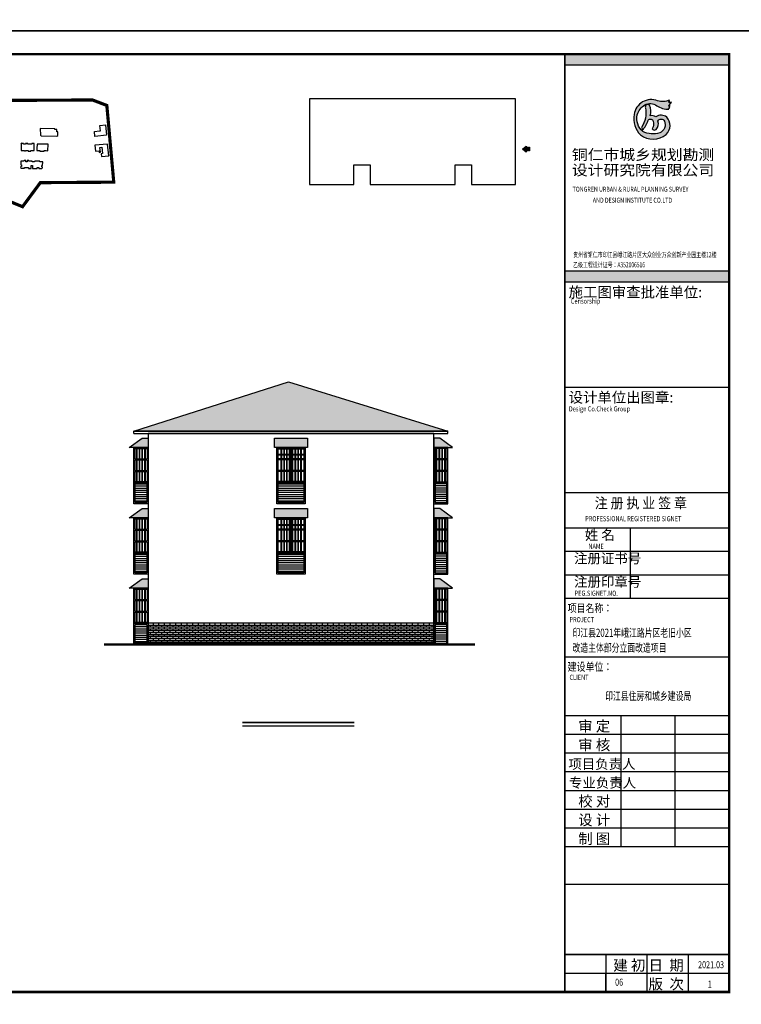
# Model space of a CAD drawing. Extents: x -51429 to 304971, y -76917 to 301107.
# Drawn here: x 36102 to 66896, y 7558 to 49558 of the extents above; entities that cross this region are included whole.
import ezdxf
from ezdxf.enums import TextEntityAlignment as Align

# ---------------------------------------------------------------- set-up
doc = ezdxf.new("R2010")
doc.units = 0
doc.header["$LTSCALE"] = 1000
doc.header["$MEASUREMENT"] = 0
doc.linetypes.add('CONTINOUS', pattern=[0])
doc.linetypes.add('DIVIDE', pattern=[1.25, 0.5, -0.25, 0, -0.25, 0, -0.25])
for name, color, linetype in [('DIM_SYMB', 3, 'Continuous'), ('FUR', 8, 'CONTINOUS'), ('JG土建建筑物', 255, 'Continuous'), ('JG用地红线', 1, 'DIVIDE'), ('PUB_TEXT', 7, 'Continuous'), ('PUB_TITLE', 4, 'Continuous'), ('WINDOW', 4, 'Continuous'), ('建筑立面', 255, 'Continuous'), ('道路', 5, 'Continuous'), ('防海盗窗', 30, 'Continuous')]:
    doc.layers.add(name, color=color, linetype=linetype)
doc.styles.add('-宋体', font='txt', dxfattribs={"width": 0.8})
doc.styles.add('HZ', font='bzxw.shx', dxfattribs={"width": 0.8, "bigfont": 'bzhz.shx'})
doc.styles.add('KT', font='complex.shx', dxfattribs={"width": 0.8, "bigfont": 'hzkt.shx'})
doc.styles.add('宋体', font='txt', dxfattribs={"width": 0.8})
doc.styles.add('黑体', font='simhei.ttf', dxfattribs={"width": 0.8})

# ---------------------------------------------------------------- blocks, each defined once
blk = doc.blocks.new('A$C25B92A3B')
at = {"layer": 'PUB_TITLE'}
h = blk.add_hatch(color=256, dxfattribs=at)
edge = h.paths.add_edge_path()
edge.add_arc((504.9733945239536, 1098.995955420963), 682.909752457885, 251.5979538177333, 295.45153759389035, ccw=False)
edge.add_arc((20.38255492256101, -231.4214151781865), 733.5351045067539, 68.48603190052421, 172.4993791989114)
edge.add_arc((209.0492178242637, -325.5410666265548), 935.3987501017774, 168.288359197226, 226.1630264300379)
edge.add_arc((94.83730331048085, -322.8021041371637), 862.3983027129551, 231.7713236483437, 310.1275766033148)
edge.add_arc((318.8902080891577, -601.1032136446468), 505.270011436364, 311.0403853220463, 404.5231055439792)
edge.add_arc((440.7742950198682, -542.664564105296), 379.9267726392062, 51.14317023903668, 125.8022628864217)
edge.add_arc((44.14078958223606, -482.1383371816909), 302.8516353813372, 54.84472152853323, 103.8728174574815)
edge.add_arc((-635.6884624881068, 1.867086041329458e-09), 635.6884624805074, 342.7865464531287, 384.6174138072348)
edge.add_arc((-130.2050748944758, 186.1790635150669), 106.8972307813332, 47.3483555135269, 202.5677690149242)
edge.add_arc((-1269.025975495967, -68.58840503360668), 1061.844221741058, -35.256176462609574, 11.612639628257284, ccw=False)
edge.add_arc((-653.1597831803487, -835.7834788828918), 294.7975090116349, 6.191133819217725, 31.552907447605378, ccw=False)
edge.add_arc((-1115.455983903272, -76.13360095255575), 1048.983624181449, 316.0628351599244, 343.3171765111312)
edge.add_arc((-14.65580897448186, -447.6022621055854), 118.9831031383837, 11.38546750846308, 143.7634066471429, ccw=False)
edge.add_arc((-277.5967314371923, -536.5956692852326), 395.897811324454, -30.980731470842215, 16.506136285666912, ccw=False)
edge.add_arc((157.4197742621181, -690.182998179309), 107.9767630696858, 207.7053001006377, 311.6887066555439)
edge.add_arc((-1.87257407865593, -535.8738983718058), 329.55736950975, 314.5282976242519, 380.7709890065083)
edge.add_arc((442.4158646464205, -474.078239879415), 146.8685900524902, 21.323106233493093, 157.9753799938649, ccw=False)
edge.add_arc((241.3318838995562, -573.5645884742946), 370.8791775279039, -67.48726969144752, 24.345709312814108, ccw=False)
edge.add_arc((92.21575918936016, -51.24253492973025), 912.6170299393349, 242.0837381256703, 288.6022437410358, ccw=False)
edge.add_arc((121.9460421493714, -307.0048255059762), 715.5913484738953, 167.3093186269501, 230.3100754995265, ccw=False)
edge.add_arc((111.1402084172699, -328.9363150660172), 710.2654194558829, 121.16118963590179, 165.3915101365174, ccw=False)
edge.add_arc((-32.17496185238433, -152.9266696837646), 486.5180482626448, 53.79245593715268, 117.44171107451649, ccw=False)
edge.add_arc((775.7508611832297, 1066.269687020347), 976.871687363738, 237.8012428720548, 269.8074767433482)
edge.add_arc((798.6562806968251, 191.3102153675777), 105.2177735406258, 232.7738651694362, 255.58804327949548, ccw=False)
edge.add_arc((701.0535362468657, 236.4473623194419), 133.3126031783978, 284.7536893599859, 328.9952543897642)
edge.add_arc((808.8573428882172, 356.2894559473456), 188.623337171031, 258.443992764511, 271.9631779515577, ccw=False)
edge.add_arc((731.3513203938239, 251.7443102516088), 89.54599058342345, 296.3318843913003, 346.7799821756297)
edge.add_arc((794.3821611983856, 308.4185436588405), 80.84159747298017, 243.1287293062096, 287.3756117365229, ccw=False)
edge.add_arc((515.8522266285363, 588.0329726426489), 426.9325168176981, 304.5282261375335, 315.6724029433275)
edge.add_arc((820.8695389627021, 378.4917819413236), 88.78300589732117, 243.06660150054472, 270.2526751047526, ccw=False)
edge.add_arc((708.3263110913273, 476.0472990809585), 190.9380394695041, 292.2597733643519, 335.0842070130402)
edge.add_arc((743.7756991869709, 614.0905552319331), 258.2650981841896, 278.62123056934803, 302.2247283967309, ccw=False)
edge.add_arc((721.8293912892468, 420.5042450078637), 86.56843502828018, 314.485219480518, 350.1735343084555)
edge.add_arc((771.1848511960292, 454.2486135543368), 60.38165312636123, 245.3323368150575, 306.5313599635915, ccw=False)
edge.add_arc((690.5047426519644, 492.5334577285395), 108.4254535907276, 300.7760645118544, 354.6177747840059)
blk.add_lwpolyline([(798.4521605372429, 482.3632090464234, -0.193717391527423), (289.3904473185539, 451.0069718137383, 0.4878046831612157), (-706.8760176301003, -135.667991258204, 0.258034223280376), (-438.8161779046059, -1000.256748013198, 0.3558689117547271), (650.6458633542061, -982.2015863209963, 0.432131219259703), (679.1314247250557, -246.809479162097, 0.3377962037617241), (218.5210434794426, -234.5284825637937, 0.2172496577517472), (-28.47318488359451, -188.1207802817225, 0.1845758187578939), (-57.77801197767258, 264.8005523458123, 0.8041601184935473), (-228.9167839884758, 145.1544801965356, -0.2074032080813427), (-401.9459276795387, -681.5201646313071, -0.1111155576557217), (-360.0816321969032, -803.9908895641565, 0.1194832677724389), (-110.6255504488945, -377.2688592746854, -0.6517546423142844), (101.9858586192131, -424.1139626055956, -0.2102175521764074), (61.82247990369797, -740.3839809820056, 0.4876429658232904), (229.2333026528358, -770.81672873348, 0.2973657117878077), (306.2653329968452, -419.0017886906862, -0.6786574319741528), (579.2305154204369, -420.6728648915887, -0.4236150071219784), (383.3373284935951, -916.1807264909148, -0.2058094434337953), (-335.0538555979729, -857.6608628556132, -0.2820327334658136), (-576.1636150479317, -149.7983226552606, -0.1954234472446496), (-256.384852707386, 278.8484293296933, -0.2850898627682903), (255.2170456051826, 239.6362492665648, 0.1405685724579881), (772.4684175848961, 89.40351443737745, -0.09987574986147313), (735.0034859776497, 107.5301366299391, 0.1954743849987615), (815.3190531134605, 167.7768313661218, -0.05905708868895023), (771.0712359547615, 171.4896360114217, 0.2237468451847338), (818.5242583155632, 231.2659479230642, -0.1954984731809349), (757.842770755291, 236.3058760613203, 0.04866400505761831), (821.2610718607903, 289.709639377892, -0.119181151749106), (780.6548792719841, 299.338744841516, 0.1890623820625709), (881.49335116148, 395.6078115776181, -0.1033553725498354), (782.4900791049004, 358.7436192259192, 0.1569906405347626), (807.1277956366539, 405.7300729826093, -0.2735644617769682), (745.9843110442162, 399.3771563991904, 0.2393484021750787), (798.4521605372429, 482.3632090464234, -0.9102135719956416)], format="xyb", dxfattribs=at)
blk = doc.blocks.new('11212')
at = {"layer": '道路', "linetype": 'Continuous'}
for points in [[(507473.7571514294, 3070042.596067782), (507468.4677441593, 3070035.953886611), (507479.0465586996, 3070035.953886611)], [(507470.4026515975, 3070034.212949193), (507470.4026515975, 3070032.712949193), (507477.1116512613, 3070032.712949193), (507477.1116512613, 3070034.212949193)], [(507470.4026515975, 3070031.53231544), (507470.4026515975, 3070030.03231544), (507477.1116512613, 3070030.03231544), (507477.1116512613, 3070031.53231544)]]:
    blk.add_hatch(color=4, dxfattribs=at).paths.add_polyline_path(points)
at = {"layer": '道路', "color": 0, "linetype": 'Continuous'}
for points in [[(507473.7571514294, 3070042.596067782), (507468.4677441593, 3070035.953886611), (507479.0465586996, 3070035.953886611), (507473.7571514294, 3070042.596067782)], [(507473.7571514294, 3070035.953886611), (507468.4677441593, 3070035.953886611)], [(507473.7571514294, 3070034.212949193), (507470.4026515975, 3070034.212949193)], [(507470.4026515975, 3070034.212949193), (507470.4026515975, 3070032.712949193), (507477.1116512613, 3070032.712949193), (507477.1116512613, 3070034.212949193), (507470.4026515975, 3070034.212949193)], [(507473.7571514294, 3070032.712949193), (507470.4026515975, 3070032.712949193)], [(507470.4026515975, 3070031.53231544), (507470.4026515975, 3070030.03231544), (507477.1116512613, 3070030.03231544), (507477.1116512613, 3070031.53231544), (507470.4026515975, 3070031.53231544)], [(507473.7571514294, 3070035.953886611), (507479.0465586996, 3070035.953886611)], [(507473.7571514294, 3070034.212949193), (507477.1116512613, 3070034.212949193)], [(507473.7571514294, 3070032.712949193), (507477.1116512613, 3070032.712949193)], [(507473.7571514294, 3070030.03231544), (507477.1116512613, 3070030.03231544)]]:
    blk.add_lwpolyline(points, dxfattribs=at)
blk = doc.blocks.new('1113')
at = {"layer": '建筑立面', "color": 57}
for points in [[(-50, 900), (1150, 900), (1150, 0), (-50, 0)], [(0, 850), (1100, 850), (1100, 50), (0, 50)]]:
    blk.add_lwpolyline(points, close=True, dxfattribs=at)
for points in [[(0, 760), (1100, 760)], [(0, 670), (1100, 670)], [(0, 580), (1100, 580)], [(0, 490), (1100, 490)], [(0, 400), (1100, 400)], [(0, 310), (1100, 310)], [(0, 220), (1100, 220)], [(0, 130), (1100, 130)]]:
    blk.add_lwpolyline(points, dxfattribs=at)
blk = doc.blocks.new('FFF E434')
at = {"layer": 'WINDOW', "color": 251}
for points in [[(275, -50), (-325, -50), (-325, 1450), (875, 1450), (875, -50), (275, -50)], [(245, 1400), (245, 1150)], [(275, 1400), (275, 0)], [(825, 1150), (-275, 1150)], [(245, 1120), (-275, 1120)], [(245, 1120), (245, 0)], [(825, 1120), (275, 1120)]]:
    blk.add_lwpolyline(points, dxfattribs=at)
blk.add_lwpolyline([(275, 0), (-275, 0), (-275, 1400), (825, 1400), (825, 0)], close=True, dxfattribs=at)
at = {"layer": '防海盗窗'}
blk.add_lwpolyline([(875, 1450), (-325, 1450), (-325, -50), (875, -50)], close=True, dxfattribs=at)
for points in [[(835, 970), (835, 1410), (-285, 1410), (-285, 970)], [(-155, 1410), (-155, 970)], [(-135, 1410), (-135, 970)], [(-35, 1410), (-35, 970)], [(-15, 1410), (-15, 970)], [(85, 1410), (85, 970)], [(105, 1410), (105, 970)], [(205, 1410), (205, 970)], [(225, 1410), (225, 970)], [(325, 1410), (325, 970)], [(345, 1410), (345, 970)], [(445, 1410), (445, 970)], [(465, 1410), (465, 970)], [(565, 1410), (565, 970)], [(585, 1410), (585, 970)], [(685, 1410), (685, 970)], [(705, 1410), (705, 970)], [(835, 970), (-285, 970)], [(-285, 930), (-285, 470)], [(835, 930), (-285, 930)], [(-155, 930), (-155, 470)], [(-135, 930), (-135, 470)], [(-35, 930), (-35, 470)], [(-15, 930), (-15, 470)], [(85, 930), (85, 470)], [(105, 930), (105, 470)], [(205, 930), (205, 470)], [(225, 930), (225, 470)], [(325, 930), (325, 470)], [(345, 930), (345, 470)], [(445, 930), (445, 470)], [(465, 930), (465, 470)], [(565, 930), (565, 470)], [(585, 930), (585, 470)], [(685, 930), (685, 470)], [(705, 930), (705, 470)], [(835, 470), (835, 930)], [(835, 470), (-285, 470)], [(-285, 430), (-285, -10), (835, -10), (835, 430)], [(835, 430), (-285, 430)], [(-285, 430), (-285, -10)], [(-155, 430), (-155, -10)], [(-135, 430), (-135, -10)], [(-35, 430), (-35, -10)], [(-15, 430), (-15, -10)], [(85, 430), (85, -10)], [(105, 430), (105, -10)], [(205, 430), (205, -10)], [(225, 430), (225, -10)], [(325, 430), (325, -10)], [(345, 430), (345, -10)], [(445, 430), (445, -10)], [(465, 430), (465, -10)], [(565, 430), (565, -10)], [(585, 430), (585, -10)], [(685, 430), (685, -10)], [(705, 430), (705, -10)], [(825, -50), (-325, -50)]]:
    blk.add_lwpolyline(points, dxfattribs=at)
blk = doc.blocks.new('26545454')
at = {"layer": '建筑立面', "color": 57}
for points in [[(-128401.7086356664, 60693.11701471335), (-127801.7086356664, 60693.11701471335), (-127801.7086356664, 59793.11701471335), (-128401.7086356664, 59793.11701471335)], [(-128351.7086356664, 60643.11701471335), (-127851.7086356664, 60643.11701471335), (-127851.7086356664, 59843.11701471335), (-128351.7086356664, 59843.11701471335)]]:
    blk.add_lwpolyline(points, close=True, dxfattribs=at)
for points in [[(-128351.7086356664, 60643.11701471335), (-127851.7086356664, 60643.11701471335)], [(-128351.7086356664, 60553.11701471335), (-127851.7086356664, 60553.11701471335)], [(-128351.7086356664, 60463.11701471335), (-127851.7086356664, 60463.11701471335)], [(-128351.7086356664, 60373.11701471335), (-127851.7086356664, 60373.11701471335)], [(-128351.7086356664, 60283.11701471335), (-127851.7086356664, 60283.11701471335)], [(-128351.7086356664, 60193.11701471335), (-127851.7086356664, 60193.11701471335)], [(-128351.7086356664, 60103.11701471335), (-127851.7086356664, 60103.11701471335)], [(-128351.7086356664, 60013.11701471335), (-127851.7086356664, 60013.11701471335)], [(-128351.7086356664, 59923.11701471335), (-127851.7086356664, 59923.11701471335)]]:
    blk.add_lwpolyline(points, dxfattribs=at)
at = {"layer": '防海盗窗'}
for points in [[(-127801.7086356664, 62193.11701471335), (-128401.7086356664, 62193.11701471335)], [(-128361.7086356664, 61713.11701471335), (-128361.7086356664, 62153.11701471335), (-127841.7086356664, 62153.11701471335), (-127841.7086356664, 61713.11701471335)], [(-128291.7086356664, 61713.11701471335), (-128291.7086356664, 62153.11701471335)], [(-128271.7086356664, 61713.11701471335), (-128271.7086356664, 62153.11701471335)], [(-128171.7086356664, 61713.11701471335), (-128171.7086356664, 62153.11701471335)], [(-128151.7086356664, 61713.11701471335), (-128151.7086356664, 62153.11701471335)], [(-128051.7086356664, 61713.11701471335), (-128051.7086356664, 62153.11701471335)], [(-128031.7086356664, 61713.11701471335), (-128031.7086356664, 62153.11701471335)], [(-127931.7086356664, 61713.11701471335), (-127931.7086356664, 62153.11701471335)], [(-127911.7086356664, 61713.11701471335), (-127911.7086356664, 62153.11701471335)], [(-128361.7086356664, 61713.11701471335), (-127841.7086356664, 61713.11701471335)], [(-128361.7086356664, 61213.11701471335), (-128361.7086356664, 61673.11701471335)], [(-128361.7086356664, 61673.11701471335), (-127841.7086356664, 61673.11701471335)], [(-128291.7086356664, 61213.11701471335), (-128291.7086356664, 61673.11701471335)], [(-128271.7086356664, 61213.11701471335), (-128271.7086356664, 61673.11701471335)], [(-128171.7086356664, 61213.11701471335), (-128171.7086356664, 61673.11701471335)], [(-128151.7086356664, 61213.11701471335), (-128151.7086356664, 61673.11701471335)], [(-128051.7086356664, 61213.11701471335), (-128051.7086356664, 61673.11701471335)], [(-128031.7086356664, 61213.11701471335), (-128031.7086356664, 61673.11701471335)], [(-127931.7086356664, 61213.11701471335), (-127931.7086356664, 61673.11701471335)], [(-127911.7086356664, 61213.11701471335), (-127911.7086356664, 61673.11701471335)], [(-127841.7086356664, 61673.11701471335), (-127841.7086356664, 61213.11701471335)], [(-128361.7086356664, 61213.11701471335), (-127841.7086356664, 61213.11701471335)], [(-127841.7086356664, 61173.11701471335), (-127841.7086356664, 60733.11701471335), (-128361.7086356664, 60733.11701471335), (-128361.7086356664, 61173.11701471335)], [(-128361.7086356664, 61173.11701471335), (-127841.7086356664, 61173.11701471335)], [(-128291.7086356664, 60733.11701471335), (-128291.7086356664, 61173.11701471335)], [(-128271.7086356664, 60733.11701471335), (-128271.7086356664, 61173.11701471335)], [(-128171.7086356664, 60733.11701471335), (-128171.7086356664, 61173.11701471335)], [(-128151.7086356664, 60733.11701471335), (-128151.7086356664, 61173.11701471335)], [(-128051.7086356664, 60733.11701471335), (-128051.7086356664, 61173.11701471335)], [(-128031.7086356664, 60733.11701471335), (-128031.7086356664, 61173.11701471335)], [(-127931.7086356664, 60733.11701471335), (-127931.7086356664, 61173.11701471335)], [(-127911.7086356664, 60733.11701471335), (-127911.7086356664, 61173.11701471335)], [(-127801.7086356664, 60693.11701471335), (-128401.7086356664, 60693.11701471335)]]:
    blk.add_lwpolyline(points, dxfattribs=at)
blk.add_lwpolyline([(-128401.7086356664, 62193.11701471335), (-127801.7086356664, 62193.11701471335), (-127801.7086356664, 60693.11701471335), (-128401.7086356664, 60693.11701471335)], close=True, dxfattribs=at)

msp = doc.modelspace()

# ---------------------------------------------------------------- hatches: boundary and pattern name
h = msp.add_hatch()
h.set_pattern_fill('AR-BRSTD', color=251, scale=100, style=0)
h.set_pattern_definition([(0, (-22737.37905662833, 737.7337873718934), (0, 80.138549), []), (90, (-22737.37905662833, 737.7337873718934), (-120.1928, 80.13854900000001), [80.138549, -80.13854])])
h.paths.add_polyline_path([(53778.46428855998, 23809.25537894922), (41578.46428855998, 23809.25537894922), (41578.46428855998, 22969.42442104151), (53778.46428855998, 22969.42442104151)])
at = {"layer": 'FUR'}
h = msp.add_hatch(dxfattribs=at)
h.set_pattern_fill('西班牙屋面,_O', color=256, scale=150, angle=180)
h.set_pattern_definition([(180, (154115.0156631856, -5454.567454270786), (-3.673940397442059e-14, -300), [60, -240]), (180, (153965.0156631856, -5514.567454270786), (-3.673940397442059e-14, -300), [60, -240]), (180, (153965.0156631856, -5544.567454270786), (-3.673940397442059e-14, -300), [60, -240]), (270, (154085.0156631856, -5454.567454270786), (300, -5.510910596163089e-14), [300]), (225, (154085.0156631856, -5454.567454270786), (-3.673940495191798e-14, -300.0000079818719), [84.85281, -339.4112586]), (225, (154055.0156631856, -5454.567454270786), (-3.673940495191798e-14, -300.0000079818719), [42.42642, -381.8376486]), (315, (154085.0156631856, -5454.567454270786), (300.0000079818719, -3.673940495191798e-14), [84.85281, -339.4112586]), (315, (153815.0156631856, -5454.567454270786), (300.0000079818719, -3.673940495191798e-14), [42.42642, -381.8376486]), (206.5650512, (154025.0156631856, -5484.567454270786), (-299.9999999329462, -2.541833709158578e-07), [67.07999999999988, -603.7403930999991]), (333.4349488, (154145.0156631856, -5484.567454270786), (299.9999999329462, -2.541834777013565e-07), [67.08, -603.7403931]), (206.5650512, (154025.0156631856, -5514.567454270786), (-299.9999999329462, -2.541833709158578e-07), [67.07999999999988, -603.7403930999991]), (333.4349488, (154145.0156631856, -5514.567454270786), (299.9999999329462, -2.541834777013565e-07), [67.08, -603.7403931])])
h.paths.add_polyline_path([(40978.46428855998, 32009.25537894922), (47578.46428855998, 34109.25537894922), (54378.46428855998, 32009.25537894922)])
at = {"layer": 'PUB_TITLE'}
h = msp.add_hatch(dxfattribs=at)
h.set_pattern_fill('DOTS', color=256, scale=30, style=0)
h.set_pattern_definition([(0, (-717444.4485841967, -947520.3663935176), (23.8125, 47.625), [0, -47.625])])
h.paths.add_polyline_path([(59371.20641952974, 47633.16222522047), (66371.20641952974, 47633.16222522047), (66371.20641952974, 48083.16222522047), (59371.20641952974, 48083.16222522047)])
h = msp.add_hatch(dxfattribs=at)
h.set_pattern_fill('DOTS', color=256, scale=30, style=0)
h.set_pattern_definition([(0, (-717444.4485841967, -956770.3663935176), (23.8125, 47.625), [0, -47.625])])
h.paths.add_polyline_path([(59371.20641952974, 38383.16222522047), (66371.20641952974, 38383.16222522047), (66371.20641952974, 38833.16222522047), (59371.20641952974, 38833.16222522047)])
at = {"layer": '建筑立面'}
h = msp.add_hatch(color=39, dxfattribs=at)
h.dxf.hatch_style = 1
h.paths.add_polyline_path([(41578.46428855998, 31309.25537894922), (40778.46428855998, 31309.25537894922), (41332.21161231655, 31712.70621579466), (41578.46428855998, 31712.70621579466)])
h.paths.add_polyline_path([(41578.46428855998, 28309.25537894922), (40778.46428855998, 28309.25537894922), (41332.21161231655, 28712.70621579466), (41578.46428855998, 28712.70621579466)])
h.paths.add_polyline_path([(41578.46428855998, 25309.25537894922), (40778.46428855998, 25309.25537894922), (41332.21161231655, 25712.70621579466), (41578.46428855998, 25712.70621579466)])
h.paths.add_polyline_path([(53778.46428855998, 25309.25537894922), (54578.46428855998, 25309.25537894922), (54024.7169648034, 25712.70621579466), (53778.46428855998, 25712.70621579466)])
h.paths.add_polyline_path([(53778.46428855998, 28309.25537894922), (54578.46428855998, 28309.25537894922), (54024.7169648034, 28712.70621579466), (53778.46428855998, 28712.70621579466)])
h.paths.add_polyline_path([(53778.46428855998, 31309.25537894922), (54578.46428855998, 31309.25537894922), (54024.7169648034, 31712.70621579466), (53778.46428855998, 31712.70621579466)])
h = msp.add_hatch(color=39, dxfattribs=at)
h.dxf.hatch_style = 1
h.paths.add_polyline_path([(46978.46428855998, 31309.25537894922), (46978.46428855998, 31709.25537894922), (48378.46428855998, 31709.25537894922), (48378.46428855998, 31309.25537894922)])
h = msp.add_hatch(color=39, dxfattribs=at)
h.dxf.hatch_style = 1
h.paths.add_polyline_path([(46978.46428855998, 28309.25537894922), (46978.46428855998, 28709.25537894922), (48378.46428855998, 28709.25537894922), (48378.46428855998, 28309.25537894922)])

# ---------------------------------------------------------------- linework, layer by layer
msp.add_lwpolyline([(36721.91597758615, 44251.76305368927), (36722.14042538582, 44279.96824669198), (36624.20360689674, 44280.7475959952), (36623.97915909707, 44252.54240306979), (36445.88702664315, 44253.95960242208), (36446.11471863688, 44282.57251984533), (36349.94571233497, 44283.33780150721), (36349.71802013527, 44254.72488413553), (36268.07329255043, 44255.37458636402), (36268.29774055613, 44283.57977931527), (36172.12873384226, 44284.34506108018), (36171.90428604255, 44256.13986807759), (36167.33354109322, 43980.1059349206), (36305.49617399726, 43977.81815031171), (36305.16760794198, 43957.94828062085), (36352.84807761514, 43958.28789996076), (36353.05943719615, 43979.8474418805), (36461.84225715767, 43978.12323602603), (36461.62856861245, 43956.38928643917), (36571.64368874489, 43956.28450555354), (36571.66378383766, 43977.38346281555), (36716.74107344184, 43977.24504538078)], close=True)
at = {"color": 1}
for points in [[(59371.20641952974, 12683.16222522047), (66371.20641952974, 12683.16222522047), (66371.20641952974, 9683.162225220469), (59371.20641952974, 9683.162225220469)], [(61121.20641952974, 8883.162225220469), (62871.20641952974, 8883.162225220469), (62871.20641952974, 8083.162225220469), (61121.20641952974, 8083.162225220469)]]:
    msp.add_lwpolyline(points, close=True, dxfattribs=at)
at = {"layer": 'DIM_SYMB', "const_width": 70}
msp.add_lwpolyline([(45606.6624032456, 19573.54405785018), (50376.28126737695, 19573.54405785018)], dxfattribs=at)
at = {"layer": 'DIM_SYMB'}
msp.add_lwpolyline([(45606.6624032456, 19433.54405785018), (50376.28126737695, 19433.54405785018)], dxfattribs=at)
at = {"layer": 'FUR'}
for points in [[(40978.46428855998, 32009.25537894922), (47578.46428855998, 34109.25537894922), (54378.46428855998, 32009.25537894922)], [(47078.46428855998, 31309.25537894922), (46978.46428855998, 31309.25537894922), (46978.46428855998, 31709.25537894922), (48378.46428855998, 31709.25537894922), (48378.46428855998, 31309.25537894922), (46978.46428855998, 31309.25537894922)], [(47078.46428855998, 28309.25537894922), (46978.46428855998, 28309.25537894922), (46978.46428855998, 28709.25537894922), (48378.46428855998, 28709.25537894922), (48378.46428855998, 28309.25537894922), (46978.46428855998, 28309.25537894922)]]:
    msp.add_lwpolyline(points, dxfattribs=at)
at = {"layer": 'JG土建建筑物', "flags": 128}
for points, elevation in [([(39812.67772538125, 44626.33808189514), (39309.41739983499, 44575.90890203591), (39287.75254417551, 44792.30313616397), (39507.4312523588, 44814.57835078356), (39543.51795391974, 44818.09645470255), (39521.20586084877, 45046.99597383337), (39765.50406436287, 45070.8090605347)], 12420.59400000004), ([(36977.74283791482, 44912.16419749381), (36988.56683802928, 44631.29658883216), (37023.79031165445, 44598.297838361), (37690.29429689157, 44592.82558222511), (37725.0285852369, 44621.88558868342), (37725.83802081429, 44771.370598573), (37686.78832180155, 44773.61278527672), (37686.17589608132, 44878.76202941441), (37605.16544231545, 44879.14555545163), (37604.38331140266, 44908.53244618152)], 12408.95700000005), ([(36963.36029807411, 43948.9188515523), (37149.52381038797, 43948.15718636638), (37149.63502533091, 43971.93638100941), (37149.63502533091, 43971.93638100941), (37232.53500304543, 43971.54865857237), (37296.62633791481, 43969.72775401897), (37310.82162849556, 44245.64463027881), (36840.88140264261, 44249.6181124174), (36840.88140264261, 44249.6181124174), (36835.61749914681, 44064.34173810889), (36833.07702207315, 43974.93806975964), (36963.56456735361, 43972.99118973664)], 12411.79200000002), ([(39853.71222473276, 44247.40204339148), (39302.33793605934, 44201.79937009746), (39330.23886186347, 43943.06077002641), (39486.49630719124, 43958.85271787003), (39492.73187532937, 43898.04914280912), (39549.57683883034, 43903.60362133721), (39527.38837367378, 44112.99826142809), (39610.61333336006, 44121.49982264731), (39639.6348209623, 43847.3245777858), (39579.50751320014, 43840.95319857332), (39592.80931249369, 43726.95084429486), (39905.42914393745, 43754.9825283034)], 12428.99100000004)]:
    msp.add_lwpolyline(points, close=True, dxfattribs=dict(at, elevation=elevation))
for points, elevation in [([(36171.90428563059, 44256.13986823196), (36167.33354068125, 43980.10593502352), (36305.49617358527, 43977.81815041474), (36305.16760773599, 43957.94828067231), (36352.84807720315, 43958.28790011525), (36353.05943657816, 43979.84744198341), (36461.8422569517, 43978.12323612906), (36461.62856820045, 43956.38928654219), (36571.6436885389, 43956.28450565645), (36571.66378363167, 43977.38346284127), (36716.74107302987, 43977.24504548381), (36721.91597717415, 44251.76305376645)], 12409.98300000001), ([(36171.90428563059, 44256.13986823196), (36172.12873343026, 44284.34506118321), (36268.29774014413, 44283.57977941819), (36268.07329213843, 44255.37458649278)], 12408.28200000001), ([(36349.71801972328, 44254.72488423856), (36268.07329213843, 44255.37458646705)], 12409.98300000001), ([(36349.72126412331, 44255.1326085045), (36349.94571192298, 44283.33780158451), (36446.11471822488, 44282.57251989678), (36445.89027063121, 44254.36732689408)], 12448.10700000008), ([(36623.97915868508, 44252.5424031727), (36445.88702623118, 44253.95960252499)], 12409.98300000001), ([(36721.91597717415, 44251.76305376645), (36722.14042517982, 44279.96824674343), (36624.20360648478, 44280.74759612395), (36623.97915868508, 44252.54240312125)], 12408.28200000001)]:
    msp.add_lwpolyline(points, dxfattribs=dict(at, elevation=elevation))
at = {"layer": 'JG土建建筑物', "elevation": 12412.95300000004, "flags": 128}
msp.add_lwpolyline([(37049.10717604196, 43334.101852917), (37081.52353543983, 43334.99058531306), (37082.95129989754, 43496.86316876346), (36966.62957677591, 43495.13545226213), (36966.85445221842, 43509.1714958708, 0.5045434126696873), (36950.03282723366, 43522.01958629163), (36824.19265200937, 43522.14070484275), (36760.49458188759, 43523.65801242378, 0.2517451404523569), (36738.25512362039, 43512.37720467406), (36738.09162295662, 43498.2655950234), (36629.56282468545, 43499.973096492), (36629.59042886485, 43523.76625511004), (36496.43227187477, 43523.44265097834), (36496.39486404549, 43537.36214162759, 0.5316948659157067), (36479.1476469053, 43548.92878748255), (36418.7745330976, 43549.49996377202), (36418.44201773201, 43499.70843301516), (36361.7771149305, 43500.08684958576), (36362.1093931974, 43549.99563288235), (36300.79209491861, 43550.5762944587, 0.3944123295522143), (36281.99612088906, 43540.27542251139), (36281.83794083534, 43528.98870094132), (36151.67211149726, 43527.68415923428), (36148.8091532148, 43368.83715364384), (36182.55583918892, 43368.36420334177), (36181.0953312162, 43297.76777767297, 1.014530551035198), (36176.31476690041, 43221.4055137923), (36302.63675942359, 43223.25426850724), (36302.81097072733, 43254.30390670511), (36471.51664975105, 43253.35368291219), (36472.50573383461, 43215.61575858423), (36593.99861695993, 43215.51396131061), (36594.53915789924, 43336.9290830167), (36651.40777709329, 43336.5291622536), (36650.86365886818, 43215.66301239515), (36851.41705613839, 43214.90597699385), (36851.11578424202, 43248.08658151934), (36923.26235133491, 43247.07504356117), (36925.27723292672, 43215.4391334469), (37043.85201162088, 43214.40469857329, 0.9291464883711296), (37048.76993682992, 43283.6913705609), (37049.10717604196, 43334.101852917), (37081.52353543983, 43334.99058531306)], format="xyb", close=True, dxfattribs=at)
at = {"layer": 'JG用地红线', "color": 5, "linetype": 'ByBlock', "ltscale": 5, "const_width": 135, "elevation": -12308.35499999998, "flags": 128}
msp.add_lwpolyline([(39209.88319471109, 46133.52602686617), (33570.82295906197, 46105.64674332167), (29229.12494130837, 46005.66803049494), (29252.17374348579, 45523.5858452695), (28337.81772134532, 44138.72726545262), (29094.62364761482, 43685.98350574903), (29449.62366428506, 44283.4889703095), (30634.56533709084, 43440.70669977786), (31677.95250570046, 43083.26915792772), (32568.1720167631, 42763.63036770467), (33568.71319514597, 42341.22878394253), (34687.93676783881, 41931.19922819827), (35010.03683688483, 42078.49607355427), (36223.41727729928, 41581.1151968434), (36982.30772646461, 42606.65929323703), (40115.85389195383, 42627.61863201833), (39820.55923965585, 45901.05881844065)], close=True, dxfattribs=at)
at = {"layer": 'PUB_TITLE'}
for p, q in [((59371.20641952974, 8083.162225220469), (59371.20641952974, 48083.16222522047)), ((59371.20641952974, 33883.16222522047), (66371.20641952974, 33883.16222522047)), ((66371.20641952974, 31483.16222522047), (66371.20641952974, 19883.16222522047)), ((59371.20641952974, 29383.16222522047), (66371.20641952974, 29383.16222522047)), ((59371.20641952974, 27883.16222522047), (66371.20641952974, 27883.16222522047)), ((62171.20641952974, 24883.16222522047), (62171.20641952974, 27883.16222522047)), ((59371.20641952974, 26883.16222522047), (66371.20641952974, 26883.16222522047)), ((59371.20641952974, 25883.16222522047), (66371.20641952974, 25883.16222522047)), ((59371.20641952974, 24883.16222522047), (66371.20641952974, 24883.16222522047)), ((59371.20641952974, 22383.16222522047), (66371.20641952974, 22383.16222522047)), ((59371.20641952974, 19883.16222522047), (66371.20641952974, 19883.16222522047)), ((61771.20641952974, 14283.16222522047), (61771.20641952974, 19883.16222522047)), ((64071.20641952974, 14283.16222522047), (64071.20641952974, 19883.16222522047)), ((59371.20641952974, 19083.16222522047), (66371.20641952974, 19083.16222522047)), ((59371.20641952974, 18283.16222522047), (66371.20641952974, 18283.16222522047)), ((59371.20641952974, 17483.16222522047), (66371.20641952974, 17483.16222522047)), ((59371.20641952974, 16683.16222522047), (66371.20641952974, 16683.16222522047)), ((59371.20641952974, 15883.16222522047), (66371.20641952974, 15883.16222522047)), ((59371.20641952974, 15083.16222522047), (66371.20641952974, 15083.16222522047)), ((59371.20641952974, 14283.16222522047), (66371.20641952974, 14283.16222522047)), ((59371.20641952974, 12683.16222522047), (66371.20641952974, 12683.16222522047)), ((59371.20641952974, 9683.162225220469), (66371.20641952974, 9683.162225220469)), ((61121.20641952974, 9683.162225220469), (61121.20641952974, 8083.162225220469)), ((62871.20641952974, 9683.162225220469), (62871.20641952974, 8083.162225220469)), ((64621.20641952974, 9683.162225220469), (64621.20641952974, 8083.162225220469)), ((59371.20641952974, 8883.162225220469), (66371.20641952974, 8883.162225220469))]:
    msp.add_line(p, q, dxfattribs=at)
for points in [[(7971.206419529743, 49083.16222522047), (67371.20641952974, 49083.16222522047), (67371.20641952974, 91083.16222522047), (7971.206419529743, 91083.16222522047)], [(7971.206419529743, 7083.162225220469), (67371.20641952974, 7083.162225220469), (67371.20641952974, 49083.16222522047), (7971.206419529743, 49083.16222522047)], [(59371.20641952974, 47633.16222522047), (66371.20641952974, 47633.16222522047), (66371.20641952974, 48083.16222522047), (59371.20641952974, 48083.16222522047)], [(59371.20641952974, 38383.16222522047), (66371.20641952974, 38383.16222522047), (66371.20641952974, 38833.16222522047), (59371.20641952974, 38833.16222522047)]]:
    msp.add_lwpolyline(points, close=True, dxfattribs=at)
for points, const_width in [([(10471.20641952974, 8083.162225220469), (66371.20641952974, 8083.162225220469), (66371.20641952974, 48083.16222522047), (10471.20641952974, 48083.16222522047)], 100), ([(59371.20641952974, 8083.162225220469), (66371.20641952974, 8083.162225220469), (66371.20641952974, 48083.16222522047), (59371.20641952974, 48083.16222522047)], 50)]:
    msp.add_lwpolyline(points, close=True, dxfattribs=dict(at, const_width=const_width))
at = {"layer": '建筑立面', "color": 6}
msp.add_lwpolyline([(48475.2453177413, 46184.18966989859), (48475.2453177413, 42524.18966989859), (50365.2453177413, 42524.18966989859), (50365.2453177413, 43364.18966989859), (51055.2453177413, 43364.18966989859), (51055.2453177413, 42524.18966989859), (54685.2453177413, 42524.18966989859), (54685.2453177413, 43364.18966989859), (55375.2453177413, 43364.18966989859), (55375.2453177413, 42524.18966989859), (57265.2453177413, 42524.18966989859), (57265.2453177413, 46184.18966989859), (48475.2453177413, 46184.18966989859)], dxfattribs=at)
at = {"layer": '建筑立面'}
for points in [[(40978.46428855998, 32009.25537894922), (47578.46428855998, 34109.25537894922), (54378.46428855998, 32009.25537894922), (40978.46428855998, 32009.25537894922)], [(40978.46428855998, 32009.25537894922), (54378.46428855998, 32009.25537894922)], [(40978.46428855998, 31909.25537894922), (40978.46428855998, 32009.25537894922)], [(54378.46428855998, 31909.25537894922), (54378.46428855998, 32009.25537894922)], [(41578.46428855998, 31309.25537894922), (40778.46428855998, 31309.25537894922), (41332.21161231655, 31712.70621579466), (41578.46428855998, 31712.70621579466), (41578.46428855998, 31309.25537894922)], [(40978.46428855998, 31909.25537894922), (54378.46428855998, 31909.25537894922)], [(41578.46428855998, 22909.25537894922), (53778.46428855998, 22909.25537894922), (53778.46428855998, 31909.25537894922), (41578.46428855998, 31909.25537894922), (41578.46428855998, 22909.25537894922)], [(53778.46428855998, 31309.25537894922), (54578.46428855998, 31309.25537894922), (54024.7169648034, 31712.70621579466), (53778.46428855998, 31712.70621579466), (53778.46428855998, 31309.25537894922)], [(41578.46428855998, 28309.25537894922), (40778.46428855998, 28309.25537894922), (41332.21161231655, 28712.70621579466), (41578.46428855998, 28712.70621579466), (41578.46428855998, 28309.25537894922)], [(53778.46428855998, 28309.25537894922), (54578.46428855998, 28309.25537894922), (54024.7169648034, 28712.70621579466), (53778.46428855998, 28712.70621579466), (53778.46428855998, 28309.25537894922)], [(41578.46428855998, 25309.25537894922), (40778.46428855998, 25309.25537894922), (41332.21161231655, 25712.70621579466), (41578.46428855998, 25712.70621579466), (41578.46428855998, 25309.25537894922)], [(53778.46428855998, 25309.25537894922), (54578.46428855998, 25309.25537894922), (54024.7169648034, 25712.70621579466), (53778.46428855998, 25712.70621579466), (53778.46428855998, 25309.25537894922)]]:
    msp.add_lwpolyline(points, dxfattribs=at)
msp.add_lwpolyline([(53778.46428855998, 23809.25537894922), (41578.46428855998, 23809.25537894922), (41578.46428855998, 22969.42442104151), (53778.46428855998, 22969.42442104151)], close=True, dxfattribs=at)
at = {"layer": '建筑立面', "const_width": 100}
msp.add_lwpolyline([(39692.92443257966, 22909.25537894922), (55529.88871688698, 22909.25537894922)], dxfattribs=at)

# ---------------------------------------------------------------- block references
at = {"color": 7}
msp.add_blockref('A$C25B92A3B', (63033.12806868774, 45647.74032484379), dxfattribs=at)
at = {"layer": 'PUB_TEXT', "color": 0, "linetype": 'Continuous', "xscale": -24.4943999907926, "yscale": 24.49439999079257, "zscale": 24.49439999079258, "rotation": 89.99999999985876}
msp.add_blockref('11212', (75256407.76730806, 12474305.66988393), dxfattribs=at)
at = {"layer": '建筑立面'}
for name, p in [('FFF E434', (47403.46428855998, 29859.25537894922)), ('1113', (47128.46428855998, 28909.25537894922)), ('FFF E434', (47403.46428855998, 26859.25537894922)), ('1113', (47128.46428855998, 25909.25537894922))]:
    msp.add_blockref(name, p, dxfattribs=at)
at = {"layer": '防海盗窗'}
for p in [(169380.1729242264, -30883.86163576413), (169380.1729242264, -33883.86163576413), (169380.1729242264, -36883.86163576413)]:
    msp.add_blockref('26545454', p, dxfattribs=at)
at = {"layer": '防海盗窗', "xscale": -1}
for p in [(-74023.24434710643, -30883.86163576413), (-74023.24434710643, -33883.86163576413), (-74023.24434710643, -36883.86163576413)]:
    msp.add_blockref('26545454', p, dxfattribs=at)

# ---------------------------------------------------------------- texts
at = {"layer": 'PUB_TEXT'}
for s, height, style, width, p in [('印江县2021年峨江路片区老旧小区', 350, '-宋体', 0.7, (59690.98110492027, 23231.68242397936)), ('改造主体部分立面改造项目', 350, '-宋体', 0.7, (59690.98110492027, 22593.74182620033)), ('印江县住房和城乡建设局', 350, '-宋体', 0.7, (61085.3119608186, 20533.78957198199)), ('06', 300, 'KT', 0.75, (61510.81969106419, 8350.481096271542)), ('1', 300, 'KT', 0.75, (65464.84581101162, 8272.43968062487))]:
    msp.add_text(s, height=height, dxfattribs=dict(at, style=style, width=width)).set_placement(p)
at = {"layer": 'PUB_TEXT', "style": 'HZ'}
msp.add_text('建 初', height=450, dxfattribs=at).set_placement((61435.25537890417, 8997.6160410234))
at = {"layer": 'PUB_TEXT', "style": 'KT', "width": 0.75}
msp.add_text('2021.03', height=300, dxfattribs=at).set_placement((66159.58228296263, 9096.95565749344), align=Align.RIGHT)
at = {"layer": 'PUB_TITLE'}
for s, height, style, width, p in [('铜仁市城乡规划勘测', 450, '宋体', 1.1, (59663.3563180588, 43573.84131998953)), ('设计研究院有限公司', 450, '宋体', 1.1, (59663.3563180588, 42917.56466386851)), ('TONGREN URBAN & RURAL PLANNING SURVEY', 210, 'KT', 0.8, (59694.88879084808, 42221.78176773724, 6.565471164645794e-08)), (' AND DESIGN INSTITUTE CO.LTD ', 210, 'KT', 0.8, (60508.02532178385, 41753.21672230598, 6.565471164645794e-08)), ('贵州省铜仁市印江县峨江路片区大众创业万众创新产业园主楼12楼', 220, '黑体', 0.7, (59719.57909584267, 39423.738247309, 1.313094232925086e-07)), ('乙级工程设计证号：A352006516', 220, '黑体', 0.7, (59719.57909584267, 38993.33434169379, 1.313094232925086e-07)), ('Censorship', 220, 'KT', 0.8, (59621.10391247494, 37445.45600903418)), ('Design Co.Check Group', 220, 'KT', 0.8, (59534.57414651138, 32848.40941714135)), ('注 册 执 业 签 章', 450, 'HZ', 0.9, (60640.60895621998, 28713.9882550278)), ('PROFESSIONAL REGISTERED SIGNET', 220, 'KT', 0.8, (60233.56384325249, 28161.3581630477)), ('NAME', 220, 'KT', 0.8, (60372.29068202002, 26984.04584107187)), ('PEG.SIGNET.NO.', 220, 'KT', 0.8, (59781.76139539701, 24984.04584107187)), ('项目名称：', 350, '-宋体', 0.8, (59484.25061553938, 24283.16222522047)), ('PROJECT', 220, 'KT', 0.8, (59563.75547689421, 23857.4621432462)), ('建设单位：', 350, '-宋体', 0.8, (59484.25061553938, 21783.16222522047)), ('CLIENT', 220, 'KT', 0.8, (59563.75547689421, 21398.22058190044))]:
    msp.add_text(s, height=height, dxfattribs=dict(at, style=style, width=width)).set_placement(p)
at = {"layer": 'PUB_TITLE', "style": 'HZ'}
for s, height, p in [('施工图审查批准单位:', 450, (59528.78340542538, 37711.3712677547)), ('设计单位出图章:', 450, (59528.78340542538, 33223.00611374911)), ('姓 名', 420, (60222.91452074272, 27369.72483562317)), ('注册证书号', 420, (59758.74091875774, 26369.72483562317)), ('注册印章号', 420, (59758.74091869814, 25369.72483562317)), ('审 定', 450, (59937.53426063282, 19197.6160410234)), ('审 核', 450, (59937.53426063282, 18397.6160410234)), ('项目负责人', 420, (59516.69579643232, 17597.6160410234)), ('专业负责人', 420, (59542.29839998705, 16797.6160410234)), ('校 对', 450, (59937.53426063282, 15997.6160410234)), ('设 计', 450, (59937.53426063282, 15197.6160410234)), ('制 图', 450, (59937.53426063282, 14397.6160410234)), ('日  期', 450, (62938.81469613535, 8997.6160410234)), ('版  次', 450, (62938.81469613535, 8197.6160410234))]:
    msp.add_text(s, height=height, dxfattribs=at).set_placement(p)

doc.saveas('drawing.dxf')
